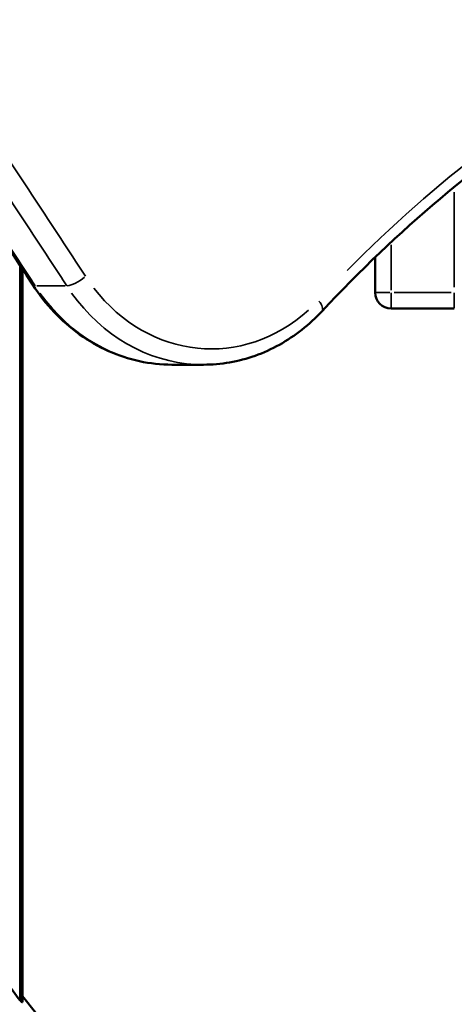
# Model space of a CAD drawing. Units: millimetres. Extents: x -12549 to 22108, y 13151 to 19301.
# Drawn here: x -3215 to -3160, y 15838 to 15962 of the extents above; entities that cross this region are included whole.
import ezdxf

# ---------------------------------------------------------------- set-up
doc = ezdxf.new("R2010")
doc.units = ezdxf.units.MM
doc.layers.add('MD_Visible', color=7, linetype='Continuous', lineweight=50)
doc.layers.add('MD_Visible Narrow', color=7, linetype='Continuous', lineweight=35)
doc.styles.get("Standard").update_dxf_attribs({"font": 'Square-721-BT.ttf'})
doc.dimstyles.new('OLCU', dxfattribs={"dimtxt": 300, "dimasz": 150, "dimexe": 0.18, "dimexo": 0.0625, "dimgap": 50, "dimtad": 1, "dimdec": 0, "dimlfac": 0.1, "dimrnd": 5, "dimzin": 0, "dimdsep": 46, "dimtxsty": 'Standard', "dimcen": 0.09, "dimse1": 1, "dimse2": 1, "dimadec": 0, "dimazin": 0, "dimtfac": 1, "dimtdec": 0, "dimtofl": 0, "dimtmove": 0, "dimatfit": 3, "dimfxl": 1, "dimtolj": 1, "dimtzin": 0, "dimarcsym": 0})

# ---------------------------------------------------------------- blocks, each defined once
blk = doc.blocks.new('*D4')
at = {"color": 0, "lineweight": -2, "transparency": 16777216}
blk.add_line((-11781.67, 18870.72), (-1915.86, 18870.72), dxfattribs=at)
at = {"color": 0, "transparency": 16777216}
for points in [[(-11781.67, 18904.05), (-11781.67, 18837.39), (-11981.67, 18870.72)], [(-1915.86, 18904.05), (-1915.86, 18837.39), (-1715.86, 18870.72)]]:
    blk.add_solid(points, dxfattribs=at)
at = {"layer": 'Defpoints', "color": 0, "transparency": 16777216}
for p in [(-1715.86, 18870.72), (-11981.67, 16549.73), (-1715.86, 15579.73)]:
    blk.add_point(p, dxfattribs=at)
at = {"color": 0, "transparency": 16777216, "insert": (-6848.76, 19104.35), "char_height": 300, "attachment_point": 5}
blk.add_mtext('\\A1;1025', dxfattribs=at)

msp = doc.modelspace()

# ---------------------------------------------------------------- linework, layer by layer
at = {"layer": 'MD_Visible'}
for p, q in [((-3170.12, 15932.11), (-3170.12, 15927.62)), ((-3215.07, 15931.06), (-3215.07, 15838.11)), ((-3214.93, 15931.18), (-3214.93, 15931.18)), ((-3214.93, 15930.85), (-3214.93, 15837.96)), ((-3214.78, 15930.94), (-3214.78, 15930.94)), ((-3214.78, 15930.61), (-3214.78, 15837.89)), ((-3160.12, 15925.62), (-3168.12, 15925.62)), ((-3191.87, 15918.5), (-3195.87, 15918.5))]:
    msp.add_line(p, q, dxfattribs=at)
at = {"layer": 'MD_Visible', "extrusion": (0, 0, -1)}
for centre, radius, start, end in [((3168.12, 15927.62), 2, 270, 0), ((3155.62, 15884.73), 75, 196.0105, 322.0723), ((3154.42, 15884.73), 76.5, 322.4563, 326.8323), ((3211.93, 15840.74), 4.09, 317.1606, 320.1136), ((3214.79, 15838.07), 0.185, 266.7834, 321.98)]:
    msp.add_arc(centre, radius, start, end, dxfattribs=at)
at = {"layer": 'MD_Visible'}
for points, knots in [([(-3213.46, 15928.59), (-3230.81, 15955.23), (-3248.73, 15981.38), (-3296.45, 16050.18), (-3326.81, 16092.33), (-3393.66, 16181.67), (-3430.38, 16228.66), (-3505.23, 16320.27), (-3543.37, 16364.93), (-3620.94, 16451.84), (-3660.39, 16494.12), (-3740.53, 16576.22), (-3781.23, 16616.07), (-3863.79, 16693.29), (-3905.67, 16730.7), (-3990.53, 16802.99), (-4033.52, 16837.91), (-4124.5, 16908.28), (-4171.85, 16945.37), (-4222.32, 16975.8)], [0, 0, 0, 0, 10.001575, 10.001575, 26.444617, 26.444617, 45.423445, 45.423445, 64.231754, 64.231754, 82.868409, 82.868409, 101.346, 101.346, 119.678181, 119.678181, 137.879562, 137.879562, 157.615428, 157.615428, 157.615428, 157.615428]), ([(-3091.21, 15973.53), (-3097.57, 15972.35), (-3103.87, 15970.73), (-3116.26, 15966.66), (-3122.35, 15964.21), (-3134.24, 15958.48), (-3140.04, 15955.21), (-3151.28, 15947.91), (-3156.71, 15943.88), (-3167.13, 15935.1), (-3172.12, 15930.35), (-3176.85, 15925.28)], [5.3530468, 5.3530468, 5.3530468, 5.3530468, 5.470807, 5.470807, 5.5885672, 5.5885672, 5.7063273, 5.7063273, 5.8240875, 5.8240875, 5.9418476, 5.9418476, 5.9418476, 5.9418476]), ([(-3195.87, 15918.5), (-3197.24, 15918.5), (-3198.61, 15918.65), (-3201.3, 15919.23), (-3202.62, 15919.66), (-3205.17, 15920.8), (-3206.39, 15921.51), (-3208.69, 15923.16), (-3209.77, 15924.11), (-3211.75, 15926.2), (-3212.66, 15927.35), (-3213.46, 15928.59)], [4.2311306, 4.2311306, 4.2311306, 4.2311306, 4.4163551, 4.4163551, 4.6015797, 4.6015797, 4.7868042, 4.7868042, 4.9720288, 4.9720288, 5.1572533, 5.1572533, 5.1572533, 5.1572533]), ([(-3176.85, 15925.28), (-3177.65, 15924.42), (-3178.5, 15923.64), (-3180.31, 15922.22), (-3181.26, 15921.58), (-3183.24, 15920.48), (-3184.27, 15920.01), (-3186.38, 15919.26), (-3187.46, 15918.98), (-3189.65, 15918.6), (-3190.76, 15918.5), (-3191.87, 15918.5)], [3.4829303, 3.4829303, 3.4829303, 3.4829303, 3.6325704, 3.6325704, 3.7822104, 3.7822104, 3.9318505, 3.9318505, 4.0814905, 4.0814905, 4.2311306, 4.2311306, 4.2311306, 4.2311306])]:
    msp.add_open_spline(points, degree=3, knots=knots, dxfattribs=at)
at = {"layer": 'MD_Visible Narrow'}
for p, q in [((-3160.12, 15940.32), (-3160.12, 15928.29)), ((-3168.12, 15927.94), (-3168.12, 15933.68)), ((-3209.37, 15928.48), (-3212.97, 15928.48)), ((-3168.27, 15927.62), (-3170.11, 15927.62)), ((-3168.12, 15925.64), (-3168.12, 15927.58)), ((-3160.52, 15927.62), (-3167.72, 15927.62)), ((-3160.12, 15927.58), (-3160.12, 15925.64))]:
    msp.add_line(p, q, dxfattribs=at)
for centre, major_axis, start_param, end_param in [((-3064.18, 15785.91), (0, 192.01), 0.18884, 0.71876), ((-3191.87, 15943.5), (0, 25), 2.261776, 3.095287)]:
    msp.add_ellipse(centre, major_axis=major_axis, ratio=0.866025, start_param=start_param, end_param=end_param, dxfattribs=at)
at = {"layer": 'MD_Visible Narrow', "extrusion": (0, 0, -1)}
for centre, major_axis, ratio, start_param, end_param in [((-3207.79, 15929.68), (1.68, 1.09), 0.300469, 1.216982, 2.630698), ((-3211.79, 15929.68), (1.68, 1.09), 0.300469, 2.730783, 3.118587), ((-3195.87, 15943.5), (0, -25), 0.866025, 0.046306, 0.879817), ((-3190.87, 15943.5), (0, -23), 0.866025, 5.618701, 7.125592), ((-3178.31, 15926.64), (-1.46, 1.36), 0.366457, 2.004892, 3.081766)]:
    msp.add_ellipse(centre, major_axis=major_axis, ratio=ratio, start_param=start_param, end_param=end_param, dxfattribs=at)
at = {"layer": 'MD_Visible Narrow'}
for points, knots in [([(-3206.79, 15929.68), (-3207.01, 15930.02), (-3212.6, 15938.61), (-3234.86, 15971.95), (-3274.15, 16029.15), (-3326.04, 16101.49), (-3379.18, 16172.43), (-3433.47, 16241.83), (-3488.95, 16309.75), (-3545.53, 16376.04), (-3603.25, 16440.77), (-3661.98, 16503.79), (-3721.81, 16565.18), (-3782.58, 16624.79), (-3844.37, 16682.71), (-3927.84, 16757.4), (-4027.65, 16840.63), (-4119.74, 16910.84), (-4180.29, 16954.52), (-4204.14, 16970.18), (-4216.29, 16977.51)], [0, 0, 0, 0, 0.130094, 3.222233, 12.627763, 22.033293, 31.399066, 40.764838, 50.086802, 59.408766, 68.683428, 77.958091, 87.182504, 96.406918, 105.578662, 114.750407, 132.984703, 148.217608, 152.967533, 157.717458, 157.717458, 157.717458, 157.717458]), ([(-3213.17, 15928.48), (-3213.4, 15928.82), (-3213.62, 15929.17), (-3219.21, 15937.74), (-3224.65, 15945.89), (-3263.41, 16003.54), (-3297.59, 16052.24), (-3367.58, 16147.72), (-3403.38, 16194.49), (-3476.53, 16285.99), (-3513.87, 16330.72), (-3590.04, 16418.03), (-3628.85, 16460.61), (-3707.85, 16543.51), (-3748.04, 16583.84), (-3829.71, 16662.14), (-3871.19, 16700.14), (-3955.33, 16773.69), (-3998, 16809.27), (-4077.55, 16872.47), (-4114.24, 16900.44), (-4174.53, 16944.5), (-4197.86, 16961.12), (-4222.09, 16975.74)], [0, 0, 0, 0, 0.130094, 0.130094, 3.222233, 3.222233, 22.033293, 22.033293, 40.764838, 40.764838, 59.408766, 59.408766, 77.958091, 77.958091, 96.406918, 96.406918, 114.750407, 114.750407, 132.984703, 132.984703, 148.217608, 148.217608, 157.717458, 157.717458, 157.717458, 157.717458]), ([(-4218.09, 16975.74), (-4205.97, 16968.43), (-4182.19, 16952.81), (-4121.68, 16909.16), (-4029.63, 16838.98), (-3929.88, 16755.8), (-3846.45, 16681.14), (-3784.69, 16623.25), (-3723.95, 16563.67), (-3664.15, 16502.31), (-3605.44, 16439.32), (-3547.75, 16374.62), (-3491.2, 16308.36), (-3435.74, 16240.47), (-3381.48, 16171.1), (-3328.36, 16100.2), (-3276.5, 16027.89), (-3237.22, 15970.71), (-3214.98, 15937.39), (-3209.4, 15928.82), (-3209.17, 15928.48)], [-157.717458, -157.717458, -157.717458, -157.717458, -152.967533, -148.217608, -132.984703, -114.750407, -105.578662, -96.406918, -87.182504, -77.958091, -68.683428, -59.408766, -50.086802, -40.764838, -31.399066, -22.033293, -12.627763, -3.222233, -0.130094, 0, 0, 0, 0])]:
    msp.add_open_spline(points, degree=3, knots=knots, dxfattribs=at)

# ---------------------------------------------------------------- dimensions: what is measured, and where the dimension line sits
dim = msp.add_linear_dim(base=(-1715.86, 18870.72), p1=(-11981.67, 16549.73), p2=(-1715.86, 15579.73), dimstyle='OLCU', override={"dimasz": 200, "dimgap": 80})
dim.commit()
dim.dimension.update_dxf_attribs({"geometry": '*D4', "text_midpoint": (-6848.76, 19104.35)})

doc.saveas('drawing.dxf')
